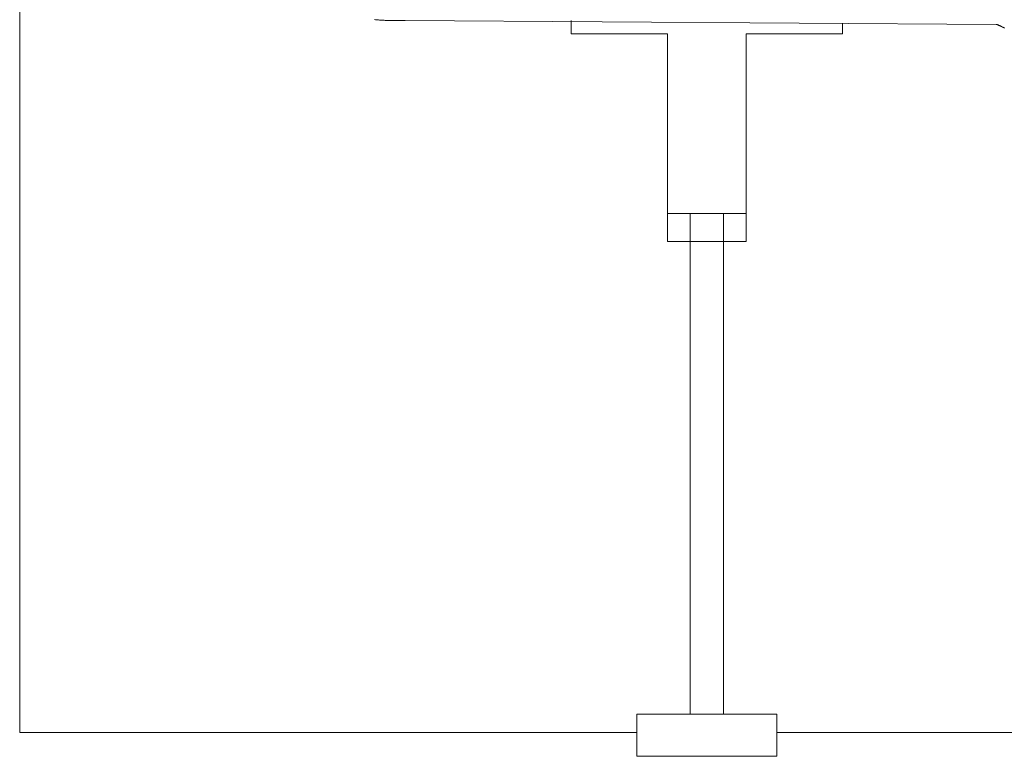
# Model space of a CAD drawing. Units: inches. Extents: x -2178 to 1068, y -1654 to 671.
# Drawn here: x -1789 to -1440, y -1356 to -1095 of the extents above; entities that cross this region are included whole.
import ezdxf

# ---------------------------------------------------------------- set-up
doc = ezdxf.new("R2010")
doc.units = ezdxf.units.IN
doc.header["$MEASUREMENT"] = 0
doc.layers.add('图层 1', color=7, linetype='Continuous')

msp = doc.modelspace()

# ---------------------------------------------------------------- linework, layer by layer
at = {"layer": '图层 1', "color": 7, "lineweight": 9}
for points in [[(-1789.35, -831.64), (-1789.35, -1339.7)], [(-1652.48, -1095.07), (-1653.88, -1095.07), (-1654.57, -1095.07), (-1655.27, -1095.07), (-1655.9, -1095.07), (-1656.59, -1095.07), (-1657.29, -1095.07), (-1657.98, -1095.07), (-1658.62, -1095), (-1659.31, -1095), (-1659.65, -1095), (-1660.01, -1094.93), (-1660.34, -1094.93), (-1660.7, -1094.93), (-1661.05, -1094.86), (-1661.33, -1094.86), (-1661.68, -1094.86), (-1662.02, -1094.79), (-1662.37, -1094.79), (-1662.72, -1094.73), (-1663.06, -1094.73), (-1663.41, -1094.66)], [(-1442.81, -1096.4), (-1652.48, -1095.07)], [(-1593.59, -1095.07), (-1593.59, -1099.74)], [(-1497.31, -1096.05), (-1497.31, -1099.74)], [(-1439.76, -1097.72), (-1439.9, -1097.65), (-1439.96, -1097.65), (-1440.03, -1097.58), (-1440.1, -1097.52), (-1440.23, -1097.52), (-1440.3, -1097.45), (-1440.37, -1097.38), (-1440.44, -1097.38), (-1440.59, -1097.31), (-1440.66, -1097.23), (-1440.72, -1097.23), (-1440.8, -1097.16), (-1440.93, -1097.16), (-1441, -1097.1), (-1441.07, -1097.03), (-1441.14, -1097.03), (-1441.27, -1096.96), (-1441.35, -1096.96), (-1441.42, -1096.89), (-1441.49, -1096.89), (-1441.63, -1096.82), (-1441.7, -1096.82), (-1441.77, -1096.76), (-1441.91, -1096.67), (-1441.98, -1096.67), (-1442.05, -1096.61), (-1442.18, -1096.61), (-1442.25, -1096.54), (-1442.32, -1096.54), (-1442.47, -1096.47), (-1442.54, -1096.47), (-1442.6, -1096.4), (-1442.67, -1096.4), (-1442.81, -1096.4)], [(-1593.59, -1099.74), (-1559.42, -1099.74)], [(-1559.42, -1144.92), (-1559.42, -1099.74)], [(-1531.5, -1099.74), (-1531.5, -1144.92)], [(-1497.31, -1099.74), (-1531.5, -1099.74)], [(-1559.42, -1144.92), (-1559.42, -1163.5)], [(-1531.5, -1144.92), (-1531.5, -1163.5)], [(-1545.49, -1163.5), (-1559.42, -1163.5)], [(-1559.42, -1163.5), (-1559.42, -1173.46)], [(-1551.41, -1163.5), (-1551.41, -1341.32)], [(-1531.5, -1163.5), (-1545.49, -1163.5)], [(-1539.51, -1341.32), (-1539.51, -1163.5)], [(-1531.5, -1163.5), (-1531.5, -1173.46)], [(-1531.5, -1173.46), (-1559.42, -1173.46)], [(-1789.35, -1344.18), (-1789.35, -1344.11), (-1789.35, -1344.04), (-1789.35, -1343.96), (-1789.35, -1343.89), (-1789.35, -1343.82), (-1789.35, -1343.75), (-1789.35, -1343.68), (-1789.35, -1343.61), (-1789.35, -1343.53), (-1789.35, -1343.47), (-1789.35, -1343.4), (-1789.35, -1343.33), (-1789.35, -1343.25), (-1789.35, -1343.19), (-1789.35, -1343.13), (-1789.35, -1343.05), (-1789.35, -1342.99), (-1789.35, -1342.92), (-1789.35, -1342.84), (-1789.35, -1342.77), (-1789.35, -1342.7), (-1789.35, -1342.63), (-1789.35, -1342.56), (-1789.35, -1342.49), (-1789.35, -1342.42), (-1789.35, -1342.36), (-1789.35, -1342.29), (-1789.35, -1342.21), (-1789.35, -1342.16), (-1789.35, -1342.07), (-1789.35, -1342.02), (-1789.35, -1341.94), (-1789.35, -1341.87), (-1789.35, -1341.81), (-1789.35, -1341.74), (-1789.35, -1341.66), (-1789.35, -1341.58), (-1789.35, -1341.52), (-1789.35, -1341.46), (-1789.35, -1341.38), (-1789.35, -1341.32), (-1789.35, -1341.25), (-1789.35, -1341.18), (-1789.35, -1341.1), (-1789.35, -1341.04), (-1789.35, -1340.96), (-1789.35, -1340.89), (-1789.35, -1340.83), (-1789.35, -1340.76), (-1789.35, -1340.68), (-1789.35, -1340.61), (-1789.35, -1340.55), (-1789.35, -1340.48), (-1789.35, -1340.41), (-1789.35, -1340.35), (-1789.35, -1340.28), (-1789.35, -1340.2), (-1789.35, -1340.14), (-1789.35, -1340.06), (-1789.35, -1339.98), (-1789.35, -1339.92), (-1789.35, -1339.85), (-1789.35, -1339.78), (-1789.35, -1339.64), (-1789.35, -1339.5), (-1789.35, -1339.36), (-1789.35, -1339.22), (-1789.35, -1339.08), (-1789.35, -1339.02), (-1789.35, -1338.73)], [(-1570.35, -1341.32), (-1570.35, -1356.28)], [(-1570.35, -1341.32), (-1520.58, -1341.32)], [(-1520.58, -1356.28), (-1520.58, -1341.32)], [(-1789.35, -1344.18), (-1789.35, -1345.35)], [(-1789.35, -1347.87), (-1789.35, -1345.35)], [(-1789.35, -1347.87), (-1570.35, -1347.87)], [(-1570.35, -1356.28), (-1570.35, -1347.87)], [(-1520.58, -1347.87), (-1281.45, -1347.87)], [(-1520.58, -1347.87), (-1520.58, -1356.28)], [(-1570.35, -1356.28), (-1520.58, -1356.28)], [(-1520.58, -1356.28), (-1570.35, -1356.28)]]:
    msp.add_lwpolyline(points, dxfattribs=at)

doc.saveas('drawing.dxf')
